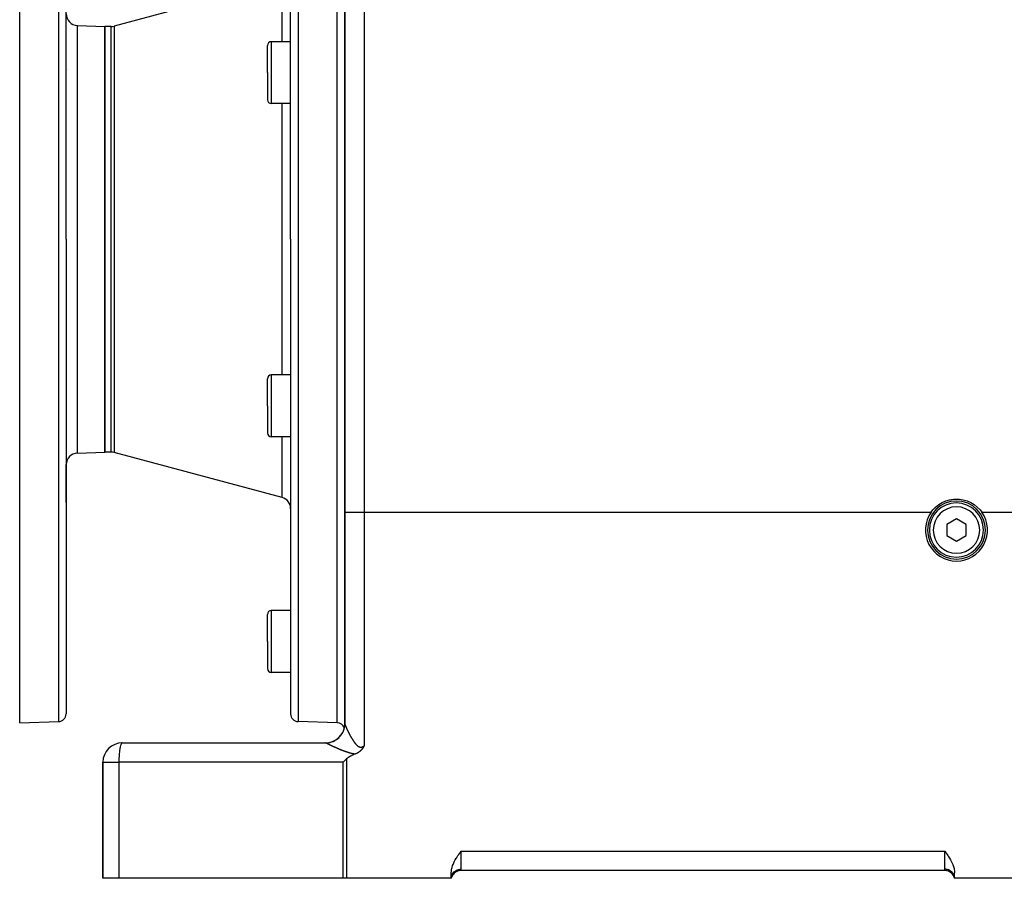
# Model space of a CAD drawing. Extents: x 24 to 1593, y -997 to 283.
# Drawn here: x 824 to 1079, y -528 to -307 of the extents above; entities that cross this region are included whole.
import ezdxf

# ---------------------------------------------------------------- set-up
doc = ezdxf.new("R2010")
doc.units = 0
doc.linetypes.add('DASHED', pattern=[11.05, 8.7, -2.35])
doc.layers.get('0').update_dxf_attribs({"linetype": 'CONTINUOUS'})
doc.layers.add('NEVIDI', color=4, linetype='DASHED')

msp = doc.modelspace()

# ---------------------------------------------------------------- linework, layer by layer
at = {"color": 2}
for p, q in [((824.5, -363.290686), (824.5, -238.290686)), ((836.5, -363.290686), (836.5, -240.641113)), ((836.5, -363.290686), (836.5, -240.641113)), ((894.5, -363.290686), (894.5, -240.641113)), ((894.5, -363.290686), (894.5, -240.641113)), ((906.5, -363.290686), (906.5, -248.440686)), ((908.5, -248.440686), (908.5, -433.845648)), ((908.5, -433.845648), (908.5, -248.440686)), ((892.276457, -296.56082), (848.8815, -308.188463)), ((839.395302, -308.042584), (846.5, -308.290686)), ((848.105043, -308.290686), (846.5, -308.290686)), ((846.5, -363.290686), (846.5, -308.290686)), ((846.5, -308.290686), (846.5, -363.290686)), ((894.5, -312.230438), (889.5, -312.230438)), ((888.5, -320.230438), (888.5, -313.230438)), ((888.5, -320.230438), (888.5, -313.230438)), ((888.5, -320.230438), (888.5, -327.230438)), ((888.5, -320.230438), (888.5, -327.230438)), ((894.5, -328.230438), (889.5, -328.230438)), ((824.5, -488.290686), (824.5, -363.290686)), ((836.5, -363.290686), (836.5, -485.940259)), ((836.5, -363.290686), (836.5, -485.940259)), ((846.5, -418.290686), (846.5, -363.290686)), ((846.5, -363.290686), (846.5, -418.290686)), ((894.5, -363.290686), (894.5, -485.940259)), ((894.5, -363.290686), (894.5, -485.940259)), ((906.5, -488.290686), (906.5, -363.290686)), ((908.5, -363.746023), (908.5, -363.290686)), ((888.5, -406.33421), (888.5, -399.33421)), ((888.5, -406.33421), (888.5, -399.33421)), ((894.5, -398.33421), (889.5, -398.33421)), ((888.5, -406.33421), (888.5, -413.33421)), ((888.5, -406.33421), (888.5, -413.33421)), ((894.5, -414.33421), (889.5, -414.33421)), ((839.395302, -418.538787), (846.5, -418.290686)), ((848.105043, -418.290686), (846.5, -418.290686)), ((892.276457, -430.020552), (848.8815, -418.392908)), ((836.5, -421.53696), (836.5, -431.304665)), ((836.5, -431.304665), (836.5, -421.53696)), ((1061.128344, -432.508062), (1061.933245, -431.869793)), ((1061.933245, -431.869793), (1062.813575, -431.340523)), ((1062.813575, -431.340523), (1063.752786, -430.925044)), ((1063.752786, -430.925044), (1064.737798, -430.633738)), ((1064.737798, -430.633738), (1065.752644, -430.474363)), ((1065.752644, -430.474363), (1066.500139, -430.440686)), ((1066.500139, -430.440686), (1067.247442, -430.474327)), ((1067.247442, -430.474327), (1068.262178, -430.633715)), ((1068.262178, -430.633715), (1069.247282, -430.925063)), ((1069.247282, -430.925063), (1070.186623, -431.340501)), ((1070.186623, -431.340501), (1071.066828, -431.869883)), ((1071.066828, -431.869883), (1071.871905, -432.508021)), ((894.5, -432.91833), (894.5, -459.227133)), ((894.5, -432.91833), (894.5, -459.227133)), ((908.5, -433.845648), (908.5, -488.485188)), ((908.5, -488.485188), (908.5, -433.845648)), ((1059.951288, -433.845648), (1060.413601, -433.246073)), ((1060.413601, -433.246073), (1061.128344, -432.508062)), ((1071.871905, -432.508021), (1072.586053, -433.246347)), ((1072.586053, -433.246347), (1073.048712, -433.845648)), ((1066.5, -435.553935), (1064, -436.99731)), ((1064, -436.99731), (1064, -439.884062)), ((1069, -436.99731), (1066.5, -435.553935)), ((1069, -439.884062), (1069, -436.99731)), ((1064, -439.884062), (1066.5, -441.327437)), ((1066.5, -441.327437), (1069, -439.884062)), ((888.5, -467.227133), (888.5, -460.227133)), ((888.5, -467.227133), (888.5, -460.227133)), ((894.5, -459.227133), (889.5, -459.227133)), ((888.5, -467.227133), (888.5, -474.227133)), ((888.5, -467.227133), (888.5, -474.227133)), ((894.5, -475.227133), (889.5, -475.227133)), ((824.5, -488.290686), (834.569799, -487.939041)), ((906.5, -488.290686), (896.430201, -487.939041)), ((908.5, -488.440821), (908.5, -486.800545)), ((908.5, -486.800545), (908.5, -488.440821)), ((908.5, -488.641551), (908.5, -488.632138)), ((908.5, -488.632138), (908.5, -488.641551)), ((908.5, -488.632138), (908.5, -488.641551)), ((908.5, -488.722892), (908.5, -488.757526)), ((851, -493.440686), (903.5, -493.440686)), ((908.5, -491.169406), (908.5, -491.173052)), ((908.5, -491.173052), (908.5, -491.169406)), ((911.886068, -495.984403), (911.800132, -496.035478)), ((911.900508, -495.975558), (911.886068, -495.984403)), ((911.911312, -495.96889), (911.900508, -495.975558)), ((911.997329, -495.914217), (911.911312, -495.96889)), ((912.078435, -495.859963), (911.997329, -495.914217)), ((912.090488, -495.851666), (912.078435, -495.859963)), ((912.106079, -495.840843), (912.090488, -495.851666)), ((912.180414, -495.787768), (912.106079, -495.840843)), ((912.235804, -495.746572), (912.180414, -495.787768)), ((912.267065, -495.722669), (912.235804, -495.746572)), ((912.30716, -495.691291), (912.267065, -495.722669)), ((912.350468, -495.656451), (912.30716, -495.691291)), ((912.382758, -495.629805), (912.350468, -495.656451)), ((912.430807, -495.589071), (912.382758, -495.629805)), ((912.492749, -495.534646), (912.430807, -495.589071)), ((912.508167, -495.520756), (912.492749, -495.534646)), ((912.519573, -495.510391), (912.508167, -495.520756)), ((912.582845, -495.451481), (912.519573, -495.510391)), ((912.645892, -495.390262), (912.582845, -495.451481)), ((912.654755, -495.381432), (912.645892, -495.390262)), ((912.667115, -495.369023), (912.654755, -495.381432)), ((912.723708, -495.310752), (912.667115, -495.369023)), ((912.761495, -495.270475), (912.723708, -495.310752)), ((912.79012, -495.239207), (912.761495, -495.270475)), ((912.833014, -495.191093), (912.79012, -495.239207)), ((912.853904, -495.167098), (912.833014, -495.191093)), ((912.866933, -495.151943), (912.853904, -495.167098)), ((912.915423, -495.094229), (912.866933, -495.151943)), ((912.963459, -495.034967), (912.915423, -495.094229)), ((912.974773, -495.020699), (912.963459, -495.034967)), ((912.994669, -494.995306), (912.974773, -495.020699)), ((913.032271, -494.946242), (912.994669, -494.995306)), ((913.052302, -494.91951), (913.032271, -494.946242)), ((913.087925, -494.870912), (913.052302, -494.91951)), ((913.134571, -494.805169), (913.087925, -494.870912)), ((913.142013, -494.794455), (913.134571, -494.805169)), ((913.157535, -494.771912), (913.142013, -494.794455)), ((913.194671, -494.716877), (913.157535, -494.771912)), ((913.211353, -494.691645), (913.194671, -494.716877)), ((913.246132, -494.637997), (913.211353, -494.691645)), ((913.283453, -494.578841), (913.246132, -494.637997)), ((913.296508, -494.557759), (913.283453, -494.578841)), ((913.330024, -494.502717), (913.296508, -494.557759)), ((913.345984, -494.476041), (913.330024, -494.502717)), ((913.351749, -494.466327), (913.345984, -494.476041)), ((913.394472, -494.39303), (913.351749, -494.466327)), ((913.416603, -494.354173), (913.394472, -494.39303)), ((913.442197, -494.308508), (913.416603, -494.354173)), ((913.478442, -494.242624), (913.442197, -494.308508)), ((913.489287, -494.222667), (913.478442, -494.242624)), ((913.500003, -494.202849), (913.489287, -494.222667)), ((846, -498.440686), (846, -528.440686)), ((846, -528.440686), (846, -498.440686)), ((908.501653, -498.0057), (908.069965, -498.440686)), ((908.522579, -497.984781), (908.501653, -498.0057)), ((908.936644, -497.574007), (908.522579, -497.984781)), ((909.179866, -497.361764), (908.936644, -497.574007)), ((909.423915, -497.185275), (909.179866, -497.361764)), ((909.688837, -497.020068), (909.423915, -497.185275)), ((909.962123, -496.869013), (909.688837, -497.020068)), ((910.186932, -496.755825), (909.962123, -496.869013)), ((910.241605, -496.729569), (910.186932, -496.755825)), ((910.525921, -496.599967), (910.241605, -496.729569)), ((910.813974, -496.478721), (910.525921, -496.599967)), ((911.104703, -496.364381), (910.813974, -496.478721)), ((911.119826, -496.358606), (911.104701, -496.364381)), ((911.155764, -496.34467), (911.119826, -496.358606)), ((911.242733, -496.309656), (911.155764, -496.34467)), ((911.355896, -496.261213), (911.242733, -496.309656)), ((911.361969, -496.258518), (911.355896, -496.261213)), ((911.370732, -496.25461), (911.361969, -496.258518)), ((911.477175, -496.20545), (911.370732, -496.25461)), ((911.549202, -496.170351), (911.477175, -496.20545)), ((911.588666, -496.150467), (911.549202, -496.170351)), ((911.642825, -496.122398), (911.588666, -496.150467)), ((911.696264, -496.09379), (911.642825, -496.122398)), ((911.734628, -496.072676), (911.696264, -496.09379)), ((911.800132, -496.035478), (911.734628, -496.072676)), ((938.265522, -521.772818), (938.5, -521.440686)), ((1063.5, -521.440686), (1063.734479, -521.772819)), ((936.851086, -524.008594), (937.025107, -523.686815)), ((937.025107, -523.686815), (937.281118, -523.249479)), ((937.281118, -523.249479), (937.308526, -523.204645)), ((937.308526, -523.204645), (937.613386, -522.725226)), ((937.613386, -522.725226), (937.724412, -522.557678)), ((937.724412, -522.557678), (937.934355, -522.248174)), ((937.934355, -522.248174), (938.173343, -521.904057)), ((938.173343, -521.904057), (938.265522, -521.772818)), ((1063.734479, -521.772819), (1063.826656, -521.904058)), ((1063.826656, -521.904058), (1064.065645, -522.248183)), ((1064.065645, -522.248183), (1064.275578, -522.557679)), ((1064.275578, -522.557679), (1064.386612, -522.725243)), ((1064.386612, -522.725243), (1064.691471, -523.204662)), ((1064.691471, -523.204662), (1064.718868, -523.249479)), ((1064.718868, -523.249479), (1064.974892, -523.686822)), ((1064.974892, -523.686822), (1065.148913, -524.008594)), ((936.022153, -526.573046), (936.089237, -526.103282)), ((936.089237, -526.103282), (936.129596, -525.90749)), ((936.129596, -525.90749), (936.199951, -525.625264)), ((936.199951, -525.625264), (936.351929, -525.142244)), ((936.351929, -525.142244), (936.45243, -524.87461)), ((936.45243, -524.87461), (936.542437, -524.65678)), ((936.542437, -524.65678), (936.768197, -524.171175)), ((936.768197, -524.171175), (936.851086, -524.008594)), ((937.887398, -526.504694), (937.584064, -526.595255)), ((937.908376, -526.500408), (937.887398, -526.504694)), ((938.209927, -526.452191), (938.195849, -526.454119)), ((938.211551, -526.452113), (938.209927, -526.452191)), ((1063.55051, -526.440686), (938.44949, -526.440686)), ((1063.55051, -526.440686), (938.44949, -526.440686)), ((1063.857259, -526.461399), (1063.789981, -526.452182)), ((1064.091624, -526.500408), (1064.080086, -526.49805)), ((1064.41587, -526.595231), (1064.117439, -526.506136)), ((1065.148913, -524.008594), (1065.231803, -524.171176)), ((1065.231803, -524.171176), (1065.457563, -524.656778)), ((1065.457563, -524.656778), (1065.54757, -524.87461)), ((1065.54757, -524.87461), (1065.648072, -525.142244)), ((1065.648072, -525.142244), (1065.800049, -525.625264)), ((1065.800049, -525.625264), (1065.870404, -525.90749)), ((1065.870404, -525.90749), (1065.910763, -526.103282)), ((1065.910763, -526.103282), (1065.977847, -526.573046)), ((850.133321, -528.440686), (846, -528.440686)), ((908.069965, -528.440686), (850.133321, -528.440686)), ((908.936644, -528.440686), (908.069965, -528.440686)), ((936, -528.440686), (908.936644, -528.440686)), ((936, -527.030856), (936.022153, -526.573046)), ((936, -528.440686), (936, -527.030856)), ((936, -528.440686), (936.034135, -528.176294)), ((936, -528.440686), (936.047522, -528.183599)), ((936, -528.440686), (936.015106, -528.184572)), ((936, -528.440686), (936.056566, -528.189673)), ((936, -528.440686), (936.061741, -528.193621)), ((936.069522, -528.180031), (936.058804, -528.20828)), ((936.313515, -527.642995), (936.286747, -527.689485)), ((936.485219, -527.395478), (936.349388, -527.587098)), ((936.744964, -527.111675), (936.532639, -527.337176)), ((936.998409, -526.904893), (936.814479, -527.049312)), ((937.154457, -526.803652), (936.998409, -526.904893)), ((937.574458, -526.598822), (937.276353, -526.733029)), ((1064.723636, -526.733023), (1064.425703, -526.598882)), ((1065.001691, -526.904965), (1064.853424, -526.808767)), ((1065.166909, -527.034698), (1065.001691, -526.904965)), ((1065.47912, -527.349667), (1065.254974, -527.111616)), ((1065.670252, -527.614802), (1065.50426, -527.380633)), ((1065.717643, -527.697112), (1065.670252, -527.614802)), ((1065.941192, -528.208268), (1065.825266, -527.90271)), ((1065.938263, -528.193618), (1066, -528.440686)), ((1065.946539, -528.226003), (1065.941192, -528.208268)), ((1065.941292, -528.209823), (1066, -528.440686)), ((1065.943448, -528.189663), (1066, -528.440686)), ((1065.95251, -528.183579), (1066, -528.440686)), ((1065.965927, -528.176264), (1066, -528.440686)), ((1065.977847, -526.573046), (1066, -527.030856)), ((1066, -528.440686), (1066, -527.030856)), ((1097.928613, -528.440686), (1066, -528.440686))]:
    msp.add_line(p, q, dxfattribs=at)
for centre, radius, start, end in [((839.5, -305.044412), 3, 180, 268), ((848.105043, -305.290686), 3, 270, 285), ((889.5, -313.230438), 1, 90, 180), ((889.5, -327.230438), 1, 180, 270), ((889.5, -399.33421), 1, 90, 180), ((889.5, -413.33421), 1, 180, 270), ((839.5, -421.53696), 3, 92, 180), ((848.105043, -421.290686), 3, 75, 90), ((891.5, -432.91833), 3, 0, 75), ((1066.5, -438.440686), 7.5, 90, 270), ((1066.5, -438.440686), 7, 0, 180), ((1066.5, -438.440686), 7.5, 270, 90), ((1066.5, -438.440686), 8, 144.943794, 270), ((1066.5, -438.440686), 8, 270, 35.056206), ((1066.5, -438.440686), 7, 180, 360), ((889.5, -460.227133), 1, 90, 180), ((889.5, -474.227133), 1, 180, 270), ((834.5, -485.940259), 2, 272, 360), ((896.5, -485.940259), 2, 180, 268), ((906.5, -490.290686), 2, 20.913712, 90), ((903.5, -488.440686), 5, 269.999941, 354.216967), ((851, -498.440686), 5, 90, 180), ((938.44949, -528.940686), 2.5, 90, 168.463041), ((1063.55051, -528.940686), 2.5, 17.356989, 90), ((1063.55051, -528.940686), 2.5, 16.998411, 17.033383)]:
    msp.add_arc(centre, radius, start, end, dxfattribs=at)
at = {"layer": 'NEVIDI', "color": 7, "linetype": 'CONTINUOUS'}
for p, q in [((834.569799, -363.290686), (834.569799, -238.642331)), ((896.430201, -238.642331), (896.430201, -363.290686)), ((913.5, -248.440686), (913.5, -433.845648)), ((892.276457, -312.230438), (892.276457, -296.56082)), ((839.395302, -363.290686), (839.395302, -308.042584)), ((848.105043, -363.290686), (848.105043, -308.290686)), ((848.8815, -308.188463), (848.8815, -363.290686)), ((889.5, -312.230438), (889.5, -320.230438)), ((836.9, -319.331454), (836.9, -319.34773)), ((889.5, -320.230438), (889.5, -328.230438)), ((892.276457, -363.290686), (892.276457, -328.230438)), ((834.569799, -487.939041), (834.569799, -363.290686)), ((839.395302, -418.538787), (839.395302, -363.290686)), ((848.105043, -418.290686), (848.105043, -363.290686)), ((848.8815, -363.290686), (848.8815, -418.392908)), ((892.276457, -398.33421), (892.276457, -363.290686)), ((896.430201, -363.290686), (896.430201, -487.939041)), ((889.5, -398.33421), (889.5, -406.33421)), ((889.5, -406.33421), (889.5, -414.33421)), ((892.276457, -430.020552), (892.276457, -414.33421)), ((908.5, -433.845648), (913.5, -433.845648)), ((913.5, -433.845648), (913.5, -494.20285)), ((913.5, -433.845648), (1059.951288, -433.845648)), ((1073.048712, -433.845648), (1093.5, -433.845648)), ((889.5, -459.227133), (889.5, -467.227133)), ((889.5, -467.227133), (889.5, -475.227133)), ((907.857686, -490.926218), (907.86462, -490.913905)), ((907.86462, -490.913905), (908.110059, -490.412638)), ((908.110059, -490.412638), (908.143219, -490.332041)), ((908.143219, -490.332041), (908.148458, -490.318927)), ((908.148458, -490.318927), (908.325501, -489.788878)), ((908.325501, -489.788878), (908.347392, -489.705729)), ((908.347392, -489.705729), (908.350849, -489.692041)), ((908.350849, -489.692041), (908.456089, -489.143425)), ((908.456089, -489.143425), (908.466791, -489.057868)), ((908.466791, -489.057868), (908.468401, -489.043849)), ((908.468401, -489.043849), (908.5, -488.48646)), ((908.5, -488.48646), (908.5, -488.485188)), ((908.5, -488.485188), (908.500037, -488.486195)), ((908.500536, -488.499891), (908.500708, -488.502264)), ((908.500708, -488.502264), (908.502479, -488.519368)), ((908.502479, -488.519368), (908.502834, -488.522086)), ((908.502834, -488.522086), (908.505837, -488.541528)), ((908.505837, -488.541528), (908.506373, -488.544582)), ((908.506373, -488.544582), (908.510593, -488.566278)), ((908.510593, -488.566278), (908.511309, -488.569664)), ((908.511309, -488.569664), (908.516732, -488.593577)), ((908.516732, -488.593577), (908.517628, -488.597298)), ((908.517628, -488.597298), (908.524231, -488.623352)), ((908.524231, -488.623352), (908.525301, -488.627385)), ((908.525301, -488.627385), (908.533064, -488.655529)), ((908.533064, -488.655529), (908.534302, -488.659862)), ((908.534302, -488.659862), (908.539777, -488.678611)), ((908.539777, -488.678611), (908.543202, -488.690041)), ((908.543202, -488.690041), (908.544608, -488.694675)), ((908.544608, -488.694675), (908.554641, -488.726893)), ((908.554641, -488.726893), (908.556202, -488.731787)), ((908.556202, -488.731787), (908.567317, -488.765896)), ((908.567317, -488.765896), (908.569048, -488.771103)), ((908.569048, -488.771103), (908.581258, -488.807156)), ((908.581258, -488.807156), (908.583147, -488.812638)), ((908.583147, -488.812638), (908.596406, -488.850506)), ((908.596406, -488.850506), (908.598454, -488.856268)), ((908.598454, -488.856268), (908.612778, -488.896002)), ((908.612778, -488.896002), (908.614978, -488.902022)), ((908.614978, -488.902022), (908.630338, -488.943537)), ((908.630338, -488.943537), (908.632703, -488.949854)), ((908.632703, -488.949854), (908.649096, -488.993141)), ((908.649096, -488.993141), (908.651612, -488.999712)), ((908.651612, -488.999712), (908.658432, -489.01744)), ((908.658432, -489.01744), (908.669034, -489.044754)), ((908.669034, -489.044754), (908.671697, -489.051573)), ((908.671697, -489.051573), (908.690145, -489.098357)), ((908.690145, -489.098357), (908.692964, -489.105441)), ((908.692964, -489.105441), (908.712383, -489.153824)), ((908.712383, -489.153824), (908.715341, -489.161135)), ((908.715341, -489.161135), (908.735786, -489.21125)), ((908.735786, -489.21125), (908.738895, -489.218811)), ((908.738895, -489.218811), (908.760347, -489.270603)), ((908.760347, -489.270603), (908.763605, -489.278412)), ((908.763605, -489.278412), (908.786033, -489.331796)), ((908.786033, -489.331796), (908.789447, -489.339867)), ((908.789447, -489.339867), (908.812795, -489.3947)), ((908.812795, -489.3947), (908.81632, -489.402927)), ((908.81632, -489.402927), (908.840529, -489.459073)), ((908.840529, -489.459073), (908.844196, -489.467528)), ((908.844196, -489.467528), (908.854078, -489.490249)), ((908.854078, -489.490249), (908.869232, -489.524913)), ((908.869232, -489.524913), (908.873008, -489.53352)), ((908.873008, -489.53352), (908.898864, -489.592125)), ((908.898864, -489.592125), (908.902713, -489.600802)), ((908.902713, -489.600802), (908.929332, -489.660491)), ((908.929332, -489.660491), (908.933353, -489.66946)), ((908.933353, -489.66946), (908.960735, -489.730222)), ((908.960735, -489.730222), (908.964866, -489.739342)), ((908.964866, -489.739342), (908.993053, -489.801263)), ((908.993053, -489.801263), (908.997289, -489.810522)), ((908.997289, -489.810522), (909.026209, -489.873438)), ((909.026209, -489.873438), (909.030594, -489.882934)), ((909.030594, -489.882934), (909.060255, -489.94686)), ((909.060255, -489.94686), (909.064723, -489.956447)), ((909.064723, -489.956447), (909.095139, -490.021411)), ((909.095139, -490.021411), (909.099707, -490.031126)), ((909.099707, -490.031126), (909.123676, -490.081918)), ((909.123676, -490.081918), (909.13084, -490.097043)), ((909.13084, -490.097043), (909.135517, -490.106904)), ((909.135517, -490.106904), (909.167387, -490.173806)), ((909.167387, -490.173806), (909.172163, -490.183789)), ((909.172163, -490.183789), (909.204779, -490.25168)), ((909.204779, -490.25168), (909.209676, -490.261831)), ((909.209676, -490.261831), (909.242994, -490.330606)), ((909.242994, -490.330606), (909.247993, -490.340884)), ((909.247993, -490.340884), (909.282013, -490.410528)), ((909.282013, -490.410528), (909.287123, -490.420947)), ((909.287123, -490.420947), (909.321899, -490.491552)), ((909.321899, -490.491552), (909.327104, -490.502078)), ((909.327104, -490.502078), (909.36261, -490.573571)), ((909.36261, -490.573571), (909.36793, -490.58424)), ((909.36793, -490.58424), (909.404129, -490.656527)), ((909.404129, -490.656527), (909.409555, -490.667317)), ((909.409555, -490.667317), (909.44643, -490.740341)), ((909.44643, -490.740341), (909.451951, -490.75123)), ((909.451951, -490.75123), (909.462881, -490.772749)), ((909.462881, -490.772749), (909.489474, -490.824917)), ((909.489474, -490.824917), (909.495103, -490.835923)), ((909.495103, -490.835923), (909.53327, -490.910245)), ((909.53327, -490.910245), (909.538977, -490.921312)), ((909.538977, -490.921312), (909.577772, -490.996219)), ((850.920982, -493.461511), (850.889755, -493.481303)), ((851, -493.440686), (850.920982, -493.461511)), ((903.535493, -493.444881), (903.499995, -493.440686)), ((903.540882, -493.446253), (903.535493, -493.444881)), ((903.577188, -493.460558), (903.540882, -493.446253)), ((903.578997, -493.461502), (903.577188, -493.460558)), ((903.581666, -493.462937), (903.578997, -493.461502)), ((903.581666, -493.462937), (904.069953, -493.431132)), ((903.593107, -493.469129), (903.581667, -493.462938)), ((904.069953, -493.431132), (904.15621, -493.420522)), ((904.15621, -493.420522), (904.170251, -493.418652)), ((904.170251, -493.418652), (904.720711, -493.312944)), ((904.720711, -493.312944), (904.804843, -493.291073)), ((904.804843, -493.291073), (904.818475, -493.287383)), ((904.818475, -493.287383), (905.349944, -493.11031)), ((905.349944, -493.11031), (905.430451, -493.077579)), ((905.430451, -493.077579), (905.443604, -493.072076)), ((905.443604, -493.072076), (905.947123, -492.82657)), ((905.947123, -492.82657), (906.022462, -492.783612)), ((906.022462, -492.783612), (906.03474, -492.776446)), ((906.03474, -492.776446), (906.501154, -492.467045)), ((906.501154, -492.467045), (906.570143, -492.414551)), ((906.570143, -492.414551), (906.581455, -492.405761)), ((906.581455, -492.405761), (907.002831, -492.037718)), ((907.002831, -492.037718), (907.06429, -491.97659)), ((907.06429, -491.97659), (907.074214, -491.966518)), ((907.074214, -491.966518), (907.443029, -491.546381)), ((907.443029, -491.546381), (907.49602, -491.477489)), ((907.49602, -491.477489), (907.504525, -491.466197)), ((907.504525, -491.466197), (907.814279, -491.001504)), ((907.814279, -491.001504), (907.857686, -490.926218)), ((909.577772, -490.996219), (909.583568, -491.007364)), ((909.583568, -491.007364), (909.622905, -491.082669)), ((909.622905, -491.082669), (909.628816, -491.093938)), ((909.628816, -491.093938), (909.668713, -491.169657)), ((909.668713, -491.169657), (909.674681, -491.180933)), ((909.674681, -491.180933), (909.715191, -491.257141)), ((909.715191, -491.257141), (909.721248, -491.268485)), ((909.721248, -491.268485), (909.762321, -491.345063)), ((909.762321, -491.345063), (909.76843, -491.356403)), ((909.76843, -491.356403), (909.810002, -491.433212)), ((909.810002, -491.433212), (909.816212, -491.444633)), ((909.816212, -491.444633), (909.858316, -491.521711)), ((909.858316, -491.521711), (909.864563, -491.533095)), ((909.864563, -491.533095), (909.866244, -491.536154)), ((909.866244, -491.536154), (909.907206, -491.610427)), ((909.907206, -491.610427), (909.913565, -491.621902)), ((909.913565, -491.621902), (909.95665, -491.699279)), ((909.95665, -491.699279), (909.963085, -491.710779)), ((909.963085, -491.710779), (910.006743, -491.788401)), ((910.006743, -491.788401), (910.013267, -491.799943)), ((910.013267, -491.799943), (910.057459, -491.877704)), ((910.057459, -491.877704), (910.064061, -491.88926)), ((910.064061, -491.88926), (910.108785, -491.967119)), ((910.108785, -491.967119), (910.115463, -491.978681)), ((910.115463, -491.978681), (910.160763, -492.056672)), ((910.160763, -492.056672), (910.16753, -492.068258)), ((910.16753, -492.068258), (910.21339, -492.146305)), ((910.21339, -492.146305), (910.220243, -492.157899)), ((910.220243, -492.157899), (910.266662, -492.235953)), ((910.266662, -492.235953), (910.273598, -492.247544)), ((910.273598, -492.247544), (910.320566, -492.325537)), ((910.320566, -492.325537), (910.327452, -492.336899)), ((910.327452, -492.336899), (910.327659, -492.33724)), ((910.327659, -492.33724), (910.375157, -492.415094)), ((910.375157, -492.415094), (910.382261, -492.42666)), ((910.382261, -492.42666), (910.430401, -492.504504)), ((910.430401, -492.504504), (910.437599, -492.516064)), ((910.437599, -492.516064), (910.486338, -492.593771)), ((910.486338, -492.593771), (910.493625, -492.605304)), ((910.493625, -492.605304), (910.543012, -492.682872)), ((910.543012, -492.682872), (910.550391, -492.694372)), ((910.550391, -492.694372), (910.600363, -492.77162)), ((910.600363, -492.77162), (910.60785, -492.783098)), ((910.60785, -492.783098), (910.658454, -492.860017)), ((910.658454, -492.860017), (910.666143, -492.871601)), ((910.666143, -492.871601), (910.717446, -492.948206)), ((910.717446, -492.948206), (910.725139, -492.959587)), ((910.725139, -492.959587), (910.777297, -493.036008)), ((910.777297, -493.036008), (910.785102, -493.047331)), ((910.785102, -493.047331), (910.837928, -493.123164)), ((910.837928, -493.123164), (910.838968, -493.124643)), ((910.838968, -493.124643), (910.845937, -493.134538)), ((910.845937, -493.134538), (910.899466, -493.209697)), ((910.899466, -493.209697), (910.907596, -493.22098)), ((910.907596, -493.22098), (910.961826, -493.295325)), ((910.961826, -493.295325), (910.969973, -493.306355)), ((910.969973, -493.306355), (911.024937, -493.379794)), ((911.024937, -493.379794), (911.033274, -493.390783)), ((911.033274, -493.390783), (911.088836, -493.462994)), ((911.088836, -493.462994), (911.0973, -493.473835)), ((850.261338, -495.825337), (850.227257, -496.176705)), ((850.282795, -495.633595), (850.261338, -495.825337)), ((850.325004, -495.304509), (850.282795, -495.633595)), ((850.349741, -495.135132), (850.325004, -495.304509)), ((850.399637, -494.834634), (850.349741, -495.135132)), ((850.427029, -494.689245), (850.399637, -494.834634)), ((850.484024, -494.423346), (850.427029, -494.689245)), ((850.51343, -494.303025), (850.484024, -494.423346)), ((850.576766, -494.077418), (850.51343, -494.303025)), ((850.607571, -493.982616), (850.576766, -494.077418)), ((850.676408, -493.802273), (850.607571, -493.982616)), ((850.707953, -493.733113), (850.676408, -493.802273)), ((850.781307, -493.602485), (850.707953, -493.733113)), ((850.81298, -493.558486), (850.781307, -493.602485)), ((850.889755, -493.481303), (850.81298, -493.558486)), ((903.595264, -493.470289), (903.593107, -493.469129)), ((903.610968, -493.478675), (903.595264, -493.470289)), ((903.613479, -493.480008), (903.610968, -493.478675)), ((903.631568, -493.489558), (903.613479, -493.480008)), ((903.634427, -493.49106), (903.631568, -493.489558)), ((903.654881, -493.50176), (903.634427, -493.49106)), ((903.6581, -493.503436), (903.654881, -493.50176)), ((903.680891, -493.515264), (903.6581, -493.503436)), ((903.684453, -493.517106), (903.680891, -493.515264)), ((903.709513, -493.530021), (903.684453, -493.517106)), ((903.713402, -493.532019), (903.709513, -493.530021)), ((903.74065, -493.545975), (903.713402, -493.532019)), ((903.744864, -493.548128), (903.74065, -493.545975)), ((903.765256, -493.558521), (903.744864, -493.548128)), ((903.774251, -493.563094), (903.765256, -493.558521)), ((903.778778, -493.565393), (903.774251, -493.563094)), ((903.810281, -493.581353), (903.778778, -493.565393)), ((903.815125, -493.583801), (903.810281, -493.581353)), ((903.848752, -493.600752), (903.815125, -493.583801)), ((903.853832, -493.603307), (903.848752, -493.600752)), ((903.889507, -493.621209), (903.853832, -493.603307)), ((903.89496, -493.623939), (903.889507, -493.621209)), ((903.932628, -493.64276), (903.89496, -493.623939)), ((903.938381, -493.645629), (903.932628, -493.64276)), ((903.978067, -493.665378), (903.938381, -493.645629)), ((903.984093, -493.668371), (903.978067, -493.665378)), ((904.025725, -493.689009), (903.984093, -493.668371)), ((904.032063, -493.692145), (904.025725, -493.689009)), ((904.075667, -493.71368), (904.032063, -493.692145)), ((904.082296, -493.716948), (904.075667, -493.71368)), ((904.115237, -493.733163), (904.082296, -493.716948)), ((904.127779, -493.739328), (904.115237, -493.733163)), ((904.134686, -493.74272), (904.127779, -493.739328)), ((904.182133, -493.765982), (904.134686, -493.74272)), ((904.189329, -493.769503), (904.182133, -493.765982)), ((904.238727, -493.793634), (904.189329, -493.769503)), ((904.246194, -493.797275), (904.238727, -493.793634)), ((904.297442, -493.82222), (904.246194, -493.797275)), ((904.305203, -493.825991), (904.297442, -493.82222)), ((904.3584, -493.851795), (904.305203, -493.825991)), ((904.366336, -493.855637), (904.3584, -493.851795)), ((904.421416, -493.882261), (904.366336, -493.855637)), ((904.429727, -493.886271), (904.421416, -493.882261)), ((904.486476, -493.913607), (904.429727, -493.886271)), ((904.49504, -493.917725), (904.486476, -493.913607)), ((904.553386, -493.945732), (904.49504, -493.917725)), ((904.5621, -493.949908), (904.553386, -493.945732)), ((904.621913, -493.978521), (904.5621, -493.949908)), ((904.630461, -493.982603), (904.621913, -493.978521)), ((904.630924, -493.982824), (904.630461, -493.982603)), ((904.692158, -494.012015), (904.630924, -493.982824)), ((904.701379, -494.016402), (904.692158, -494.012015)), ((904.764047, -494.046171), (904.701379, -494.016402)), ((904.773441, -494.050625), (904.764047, -494.046171)), ((904.837542, -494.080965), (904.773441, -494.050625)), ((904.847184, -494.08552), (904.837542, -494.080965)), ((904.912647, -494.116391), (904.847184, -494.08552)), ((904.922491, -494.121024), (904.912647, -494.116391)), ((904.989341, -494.152431), (904.922491, -494.121024)), ((904.999376, -494.157136), (904.989341, -494.152431)), ((905.067577, -494.189054), (904.999376, -494.157136)), ((905.077824, -494.19384), (905.067577, -494.189054)), ((905.147375, -494.226264), (905.077824, -494.19384)), ((905.157848, -494.231136), (905.147375, -494.226264)), ((905.228699, -494.264035), (905.157848, -494.231136)), ((905.239338, -494.268965), (905.228699, -494.264035)), ((905.311532, -494.302352), (905.239338, -494.268965)), ((905.313036, -494.303046), (905.311532, -494.302352)), ((905.322369, -494.307354), (905.313036, -494.303046)), ((905.39587, -494.341206), (905.322369, -494.307354)), ((905.406858, -494.346256), (905.39587, -494.341206)), ((905.4817, -494.38058), (905.406858, -494.346256)), ((905.492929, -494.385719), (905.4817, -494.38058)), ((905.569107, -494.420503), (905.492929, -494.385719)), ((905.580362, -494.425632), (905.569107, -494.420503)), ((905.657846, -494.460855), (905.580362, -494.425632)), ((905.669443, -494.466115), (905.657846, -494.460855)), ((905.74812, -494.501717), (905.669443, -494.466115)), ((905.759915, -494.507042), (905.74812, -494.501717)), ((905.839923, -494.543078), (905.759915, -494.507042)), ((905.851825, -494.548426), (905.839923, -494.543078)), ((905.933083, -494.584849), (905.851825, -494.548426)), ((905.945262, -494.590295), (905.933083, -494.584849)), ((906.027771, -494.627095), (905.945262, -494.590295)), ((906.040137, -494.632597), (906.027771, -494.627095)), ((906.124, -494.66981), (906.040137, -494.632597)), ((906.1364, -494.675298), (906.124, -494.66981)), ((906.168106, -494.689314), (906.1364, -494.675298)), ((906.221405, -494.71282), (906.168106, -494.689314)), ((906.234096, -494.718407), (906.221405, -494.71282)), ((906.31997, -494.756108), (906.234096, -494.718407)), ((906.332817, -494.761732), (906.31997, -494.756108)), ((906.419627, -494.799631), (906.332817, -494.761732)), ((906.432588, -494.805273), (906.419627, -494.799631)), ((906.520265, -494.84333), (906.432588, -494.805273)), ((906.533381, -494.849007), (906.520265, -494.84333)), ((906.621965, -494.887227), (906.533381, -494.849007)), ((906.635215, -494.892927), (906.621965, -494.887227)), ((906.724731, -494.931305), (906.635215, -494.892927)), ((906.738098, -494.937016), (906.724731, -494.931305)), ((906.828513, -494.97552), (906.738098, -494.937016)), ((906.842036, -494.981259), (906.828513, -494.97552)), ((906.933509, -495.019938), (906.842036, -494.981259)), ((906.94697, -495.025609), (906.933509, -495.019938)), ((907.039508, -495.064447), (906.94697, -495.025609)), ((907.053109, -495.070134), (907.039508, -495.064447)), ((907.146527, -495.109038), (907.053109, -495.070134)), ((907.160257, -495.114733), (907.146527, -495.109038)), ((907.209602, -495.135151), (907.160257, -495.114733)), ((907.254525, -495.153671), (907.209602, -495.135151)), ((907.268401, -495.159378), (907.254525, -495.153671)), ((907.363809, -495.198447), (907.268401, -495.159378)), ((907.377832, -495.204164), (907.363809, -495.198447)), ((907.47414, -495.243239), (907.377832, -495.204164)), ((907.488295, -495.248955), (907.47414, -495.243239)), ((907.585569, -495.288042), (907.488295, -495.248955)), ((907.599826, -495.293742), (907.585569, -495.288042)), ((907.6982, -495.33287), (907.599826, -495.293742)), ((907.712661, -495.338591), (907.6982, -495.33287)), ((907.811996, -495.377681), (907.712661, -495.338591)), ((907.826599, -495.383396), (907.811996, -495.377681)), ((907.926905, -495.422429), (907.826599, -495.383396)), ((907.941653, -495.428134), (907.926905, -495.422429)), ((908.043163, -495.467167), (907.941653, -495.428134)), ((908.058088, -495.47287), (908.043163, -495.467167)), ((908.160631, -495.511799), (908.058088, -495.47287)), ((908.17571, -495.517486), (908.160631, -495.511799)), ((908.27937, -495.556306), (908.17571, -495.517486)), ((908.294632, -495.561982), (908.27937, -495.556306)), ((908.399467, -495.600683), (908.294632, -495.561982)), ((908.414887, -495.606333), (908.399467, -495.600683)), ((908.489925, -495.633673), (908.414887, -495.606333)), ((908.520819, -495.644853), (908.489925, -495.633673)), ((908.536401, -495.650475), (908.520819, -495.644853)), ((908.643545, -495.688822), (908.536401, -495.650475)), ((908.659536, -495.694498), (908.643545, -495.688822)), ((908.767814, -495.732595), (908.659536, -495.694498)), ((908.784024, -495.738248), (908.767814, -495.732595)), ((908.8936, -495.776101), (908.784024, -495.738248)), ((908.910007, -495.781715), (908.8936, -495.776101)), ((909.021025, -495.819318), (908.910007, -495.781715)), ((909.037638, -495.824888), (909.021025, -495.819318)), ((909.150069, -495.862167), (909.037638, -495.824888)), ((909.166912, -495.86769), (909.150069, -495.862167)), ((909.280625, -495.904534), (909.166912, -495.86769)), ((909.297651, -495.909983), (909.280625, -495.904534)), ((909.412678, -495.946329), (909.297651, -495.909983)), ((909.429856, -495.951686), (909.412678, -495.946329)), ((909.54591, -495.987383), (909.429856, -495.951686)), ((909.56329, -495.992653), (909.54591, -495.987383)), ((909.680545, -496.027672), (909.56329, -495.992653)), ((911.0973, -493.473835), (911.1536, -493.544862)), ((911.1536, -493.544862), (911.162051, -493.555357)), ((911.162051, -493.555357), (911.219125, -493.625102)), ((911.219125, -493.625102), (911.227668, -493.635369)), ((911.227668, -493.635369), (911.285489, -493.703653)), ((911.285489, -493.703653), (911.294136, -493.713683)), ((911.294136, -493.713683), (911.352701, -493.780354)), ((911.352701, -493.780354), (911.361467, -493.790143)), ((911.361467, -493.790143), (911.392966, -493.824896)), ((911.392966, -493.824896), (911.420763, -493.855009)), ((911.420763, -493.855009), (911.429641, -493.864515)), ((911.429641, -493.864515), (911.489785, -493.927456)), ((911.489785, -493.927456), (911.498797, -493.936664)), ((911.498797, -493.936664), (911.5598, -493.997429)), ((911.5598, -493.997429), (911.568944, -494.006299)), ((911.568944, -494.006299), (911.630862, -494.064678)), ((911.630862, -494.064678), (911.640149, -494.073179)), ((911.640149, -494.073179), (911.703027, -494.128941)), ((911.703027, -494.128941), (911.712461, -494.137035)), ((911.712461, -494.137035), (911.77646, -494.190026)), ((911.77646, -494.190026), (911.78606, -494.197684)), ((911.78606, -494.197684), (911.851195, -494.247603)), ((911.851195, -494.247603), (911.86099, -494.2548)), ((911.86099, -494.2548), (911.927263, -494.301324)), ((911.927263, -494.301324), (911.937212, -494.307979)), ((911.937212, -494.307979), (911.980422, -494.335864)), ((911.980422, -494.335864), (912.00446, -494.350654)), ((912.00446, -494.350654), (912.014578, -494.356723)), ((912.014578, -494.356723), (912.082624, -494.395099)), ((912.082624, -494.395099), (912.09278, -494.400457)), ((912.09278, -494.400457), (912.161445, -494.434118)), ((912.161445, -494.434118), (912.171697, -494.438759)), ((912.171697, -494.438759), (912.240964, -494.467484)), ((912.240964, -494.467484), (912.251313, -494.471382)), ((912.251313, -494.471382), (912.321221, -494.495025)), ((912.321221, -494.495025), (912.331682, -494.498159)), ((912.331682, -494.498159), (912.402403, -494.516575)), ((912.402403, -494.516575), (912.412952, -494.518906)), ((912.412952, -494.518906), (912.484473, -494.531842)), ((912.484473, -494.531842), (912.495172, -494.533347)), ((912.495172, -494.533347), (912.567543, -494.540564)), ((912.567543, -494.540564), (912.578302, -494.541199)), ((912.578302, -494.541199), (912.592121, -494.541849)), ((912.592121, -494.541849), (912.651156, -494.542531)), ((912.651156, -494.542531), (912.661958, -494.542288)), ((912.661958, -494.542288), (912.734669, -494.537702)), ((912.734669, -494.537702), (912.745443, -494.536589)), ((912.745443, -494.536589), (912.817875, -494.526235)), ((912.817875, -494.526235), (912.828616, -494.524276)), ((912.828616, -494.524276), (912.900764, -494.508326)), ((912.900764, -494.508326), (912.911452, -494.505553)), ((912.911452, -494.505553), (912.98334, -494.48419)), ((912.98334, -494.48419), (912.993989, -494.480628)), ((912.993989, -494.480628), (913.065633, -494.454048)), ((913.065633, -494.454048), (913.076247, -494.449728)), ((913.076247, -494.449728), (913.147639, -494.41817)), ((913.147639, -494.41817), (913.15823, -494.413123)), ((913.15823, -494.413123), (913.21826, -494.382767)), ((913.21826, -494.382767), (913.229391, -494.376817)), ((913.229391, -494.376817), (913.239939, -494.371086)), ((913.239939, -494.371086), (913.310805, -494.330293)), ((913.310805, -494.330293), (913.321284, -494.323928)), ((913.321284, -494.323928), (913.391673, -494.27902)), ((913.391673, -494.27902), (913.402, -494.272122)), ((913.402, -494.272122), (913.47155, -494.22366)), ((913.47155, -494.22366), (913.481807, -494.216222)), ((913.481807, -494.216222), (913.5, -494.20285)), ((846, -498.440686), (850.133321, -498.440686)), ((850.134023, -498.239381), (850.133321, -498.440686)), ((908.069965, -498.440686), (850.133321, -498.440686)), ((850.133321, -498.440686), (850.133321, -528.440686)), ((850.13693, -497.984821), (850.134023, -498.239381)), ((850.145497, -497.605515), (850.13693, -497.984821)), ((850.15374, -497.361742), (850.145497, -497.605515)), ((850.170853, -496.985218), (850.15374, -497.361742)), ((850.184009, -496.755825), (850.170853, -496.985218)), ((850.209673, -496.388657), (850.184009, -496.755825)), ((850.227257, -496.176705), (850.209673, -496.388657)), ((908.069965, -528.440686), (908.069965, -498.440686)), ((908.936644, -497.574007), (908.936644, -528.440686)), ((909.698113, -496.032836), (909.680545, -496.027672)), ((909.816658, -496.067106), (909.698113, -496.032836)), ((909.834406, -496.072148), (909.816658, -496.067106)), ((909.954284, -496.105585), (909.834406, -496.072148)), ((909.972256, -496.110504), (909.954284, -496.105585)), ((910.093564, -496.143041), (909.972256, -496.110504)), ((910.111756, -496.14782), (910.093564, -496.143041)), ((910.224008, -496.176717), (910.111756, -496.14782)), ((910.234576, -496.179384), (910.224008, -496.176717)), ((910.252984, -496.184009), (910.234576, -496.179384)), ((910.377366, -496.214515), (910.252984, -496.184009)), ((910.396036, -496.218979), (910.377366, -496.214515)), ((910.522117, -496.24832), (910.396036, -496.218979)), ((910.541052, -496.252603), (910.522117, -496.24832)), ((910.668993, -496.280675), (910.541052, -496.252603)), ((910.688166, -496.28475), (910.668993, -496.280675)), ((910.817997, -496.311419), (910.688166, -496.28475)), ((910.837515, -496.315287), (910.817997, -496.311419)), ((910.969426, -496.340434), (910.837515, -496.315287)), ((910.989268, -496.344064), (910.969426, -496.340434)), ((911.104701, -496.364381), (910.989268, -496.344064)), ((938.5, -521.440686), (1063.5, -521.440686)), ((938.5, -521.440686), (938.5, -526.107353)), ((1063.5, -526.107353), (1063.5, -521.440686)), ((937.025118, -526.556664), (937.248227, -526.420916)), ((937.248227, -526.420916), (937.262537, -526.413249)), ((937.262537, -526.413249), (937.308507, -526.389402)), ((937.308507, -526.389402), (937.548165, -526.283089)), ((937.548165, -526.283089), (937.563366, -526.277301)), ((937.563366, -526.277301), (937.613519, -526.25897)), ((937.613519, -526.25897), (937.865018, -526.183872)), ((937.865018, -526.183872), (937.88076, -526.180064)), ((937.88076, -526.180064), (937.934435, -526.167845)), ((937.934435, -526.167845), (938.193095, -526.125002)), ((938.193095, -526.125002), (938.209336, -526.123177)), ((938.209336, -526.123177), (938.265414, -526.117648)), ((938.265414, -526.117648), (938.5, -526.107353)), ((938.45248, -526.431249), (938.44949, -526.440686)), ((938.45344, -526.428066), (938.45248, -526.431249)), ((938.461041, -526.400933), (938.45344, -526.428066)), ((938.46274, -526.394427), (938.461041, -526.400933)), ((938.464462, -526.387669), (938.46274, -526.394427)), ((938.477628, -526.330063), (938.464462, -526.387669)), ((938.479695, -526.31974), (938.477628, -526.330063)), ((938.48635, -526.282287), (938.479695, -526.31974)), ((938.492496, -526.237882), (938.48635, -526.282287)), ((938.494028, -526.224034), (938.492496, -526.237882)), ((938.499953, -526.118131), (938.494028, -526.224034)), ((938.5, -526.107353), (938.499953, -526.118131)), ((1063.504527, -526.209171), (1063.5, -526.107353)), ((1063.734584, -526.117648), (1063.5, -526.107353)), ((1063.505925, -526.223587), (1063.504527, -526.209171)), ((1063.51365, -526.282286), (1063.505925, -526.223587)), ((1063.518212, -526.308742), (1063.51365, -526.282286)), ((1063.520262, -526.319519), (1063.518212, -526.308742)), ((1063.533716, -526.380339), (1063.520262, -526.319519)), ((1063.535513, -526.387571), (1063.533716, -526.380339)), ((1063.538959, -526.400933), (1063.535513, -526.387571)), ((1063.545469, -526.424379), (1063.538959, -526.400933)), ((1063.546552, -526.428042), (1063.545469, -526.424379)), ((1063.550483, -526.440606), (1063.546552, -526.428042)), ((1063.55051, -526.440686), (1063.550483, -526.440606)), ((1063.772661, -526.121272), (1063.734584, -526.117648)), ((1063.790661, -526.123177), (1063.772661, -526.121272)), ((1064.065561, -526.167844), (1063.790661, -526.123177)), ((1064.101753, -526.175954), (1064.065561, -526.167844)), ((1064.119236, -526.180063), (1064.101753, -526.175954)), ((1064.386477, -526.258969), (1064.119236, -526.180063)), ((1064.42005, -526.271111), (1064.386477, -526.258969)), ((1064.43663, -526.2773), (1064.42005, -526.271111)), ((1064.69149, -526.3894), (1064.43663, -526.2773)), ((1064.721774, -526.404977), (1064.69149, -526.3894)), ((1064.737459, -526.413247), (1064.721774, -526.404977)), ((1064.974879, -526.556662), (1064.737459, -526.413247)), ((936.015106, -528.184572), (936.016953, -528.169414)), ((936.016953, -528.169414), (936.022512, -528.128258)), ((936.022512, -528.128258), (936.073916, -527.877493)), ((936.073916, -527.877493), (936.077916, -527.86269)), ((936.077916, -527.86269), (936.089579, -527.821674)), ((936.089579, -527.821674), (936.176009, -527.580669)), ((936.176009, -527.580669), (936.182079, -527.566515)), ((936.182079, -527.566515), (936.200081, -527.526031)), ((936.200081, -527.526031), (936.319689, -527.299023)), ((936.319689, -527.299023), (936.327733, -527.285742)), ((936.327733, -527.285742), (936.351892, -527.247029)), ((936.351892, -527.247029), (936.502351, -527.037765)), ((936.502351, -527.037765), (936.512217, -527.025611)), ((936.512217, -527.025611), (936.54246, -526.989349)), ((936.54246, -526.989349), (936.720706, -526.801599)), ((936.720706, -526.801599), (936.73223, -526.790773)), ((936.73223, -526.790773), (936.768144, -526.757921)), ((936.768144, -526.757921), (936.970925, -526.594683)), ((936.970925, -526.594683), (936.983827, -526.585436)), ((936.983827, -526.585436), (937.025118, -526.556664)), ((1065.001779, -526.575266), (1064.974879, -526.556662)), ((1065.016171, -526.585435), (1065.001779, -526.575266)), ((1065.231854, -526.757919), (1065.016171, -526.585435)), ((1065.254979, -526.77892), (1065.231854, -526.757919)), ((1065.267768, -526.790772), (1065.254979, -526.77892)), ((1065.457539, -526.989347), (1065.267768, -526.790772)), ((1065.476797, -527.012267), (1065.457539, -526.989347)), ((1065.487779, -527.025605), (1065.476797, -527.012267)), ((1065.648108, -527.247029), (1065.487779, -527.025605)), ((1065.663314, -527.271196), (1065.648108, -527.247029)), ((1065.672261, -527.285733), (1065.663314, -527.271196)), ((1065.79992, -527.526034), (1065.672261, -527.285733)), ((1065.811044, -527.550795), (1065.79992, -527.526034)), ((1065.817916, -527.566503), (1065.811044, -527.550795)), ((1065.910422, -527.821679), (1065.817916, -527.566503)), ((1065.917595, -527.846545), (1065.910422, -527.821679)), ((1065.92208, -527.862674), (1065.917595, -527.846545)), ((1065.977489, -528.128262), (1065.92208, -527.862674)), ((1065.98091, -528.152887), (1065.977489, -528.128262)), ((1065.983045, -528.169392), (1065.98091, -528.152887)), ((1066, -528.440686), (1065.983045, -528.169392))]:
    msp.add_line(p, q, dxfattribs=at)
for start, end in [(0, 180), (180, 360)]:
    msp.add_arc((1066.5, -438.440686), 6, start, end, dxfattribs=at)

doc.saveas('drawing.dxf')
